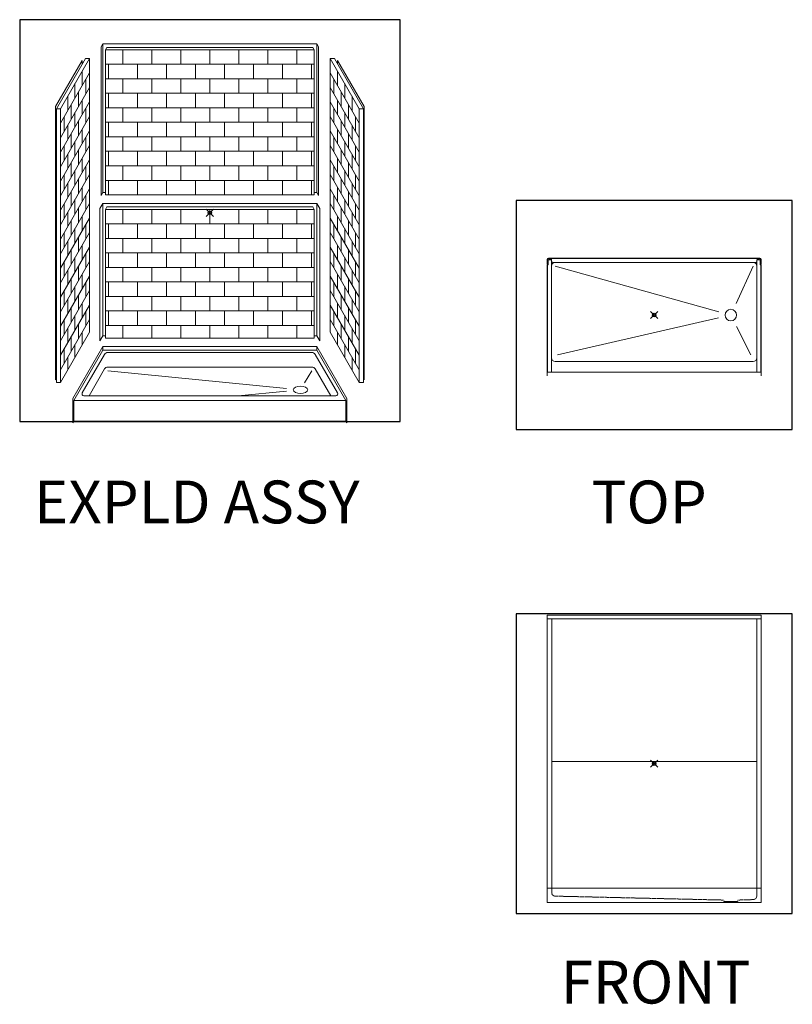
# Model space of a CAD drawing. Units: inches. Extents: x -4 to 891, y -14 to 291.
# Drawn here: x -4 to 213, y 0 to 276 of the extents above; entities that cross this region are included whole.
import ezdxf

# ---------------------------------------------------------------- set-up
doc = ezdxf.new("R2010")
doc.units = ezdxf.units.IN
doc.header["$LTSCALE"] = 0.375
doc.header["$MEASUREMENT"] = 0
doc.header["$PDMODE"] = 35
doc.header["$PDSIZE"] = -1.5
doc.linetypes.add('HIDDEN2', pattern=[0.1875, 0.125, -0.0625])
doc.layers.get('0').update_dxf_attribs({"lineweight": 13})
doc.layers.get('Defpoints').update_dxf_attribs({"lineweight": 13})
doc.layers.add('DIMENSION', color=1, linetype='Continuous', lineweight=13)
doc.layers.add('OBJECT', color=7, linetype='Continuous', lineweight=13)
doc.layers.add('VPORT', color=5, linetype='Continuous', lineweight=30, plot=False)
doc.styles.get("Standard").update_dxf_attribs({"font": 'arial.ttf', "height": 0.078125})

# ---------------------------------------------------------------- blocks, each defined once
blk = doc.blocks.new('TOP VIEW')
for p, q in [((-29.99, 15.64), (-30.04, 14.25)), ((-29.92, 14.25), (-30.04, 14.25)), ((-30.02, 14.11), (-30.02, -17)), ((-30.02, 14.11), (-29.77, 14.11)), ((-29.92, 14.25), (-29.86, 15.63)), ((-29.9, 14.11), (-29.9, -16)), ((-29.77, 15.51), (-29.77, 14.11)), ((-28.77, 15.51), (-29.77, 15.51)), ((29.64, 16), (-29.64, 16)), ((-29.64, 16), (-24.87, 16)), ((-29.61, 15.87), (29.61, 15.87)), ((-29.28, 15.76), (-29.01, 15.75)), ((-28.77, 15.51), (-28.77, -16)), ((-28.75, 14.93), (-28.77, 15.51)), ((-28.56, 14.75), (28.56, 14.75)), ((28.75, 14.93), (28.77, 15.51)), ((28.77, 15.51), (28.77, -16)), ((28.77, 15.51), (29.77, 15.51)), ((29.28, 15.76), (29.01, 15.75)), ((29.77, 15.51), (29.77, 14.11)), ((30.02, 14.11), (29.77, 14.11)), ((29.92, 14.25), (29.86, 15.63)), ((29.9, 14.11), (29.9, -16)), ((29.92, 14.25), (30.04, 14.25)), ((29.99, 15.64), (30.04, 14.25)), ((30.02, 14.11), (30.02, -17)), ((-27.75, 13.72), (18.1, 0.95)), ((27.75, 13.72), (22.96, 3.21)), ((18.06, -0.79), (-27.07, -11.18)), ((23.07, -3.16), (27.07, -11.18)), ((27.77, -13), (-27.77, -13)), ((30.02, -16), (-30.02, -16))]:
    blk.add_line(p, q)
blk.add_circle((21.5, 0), 1.62)
for centre, radius, start, end in [((-29.61, 15.62), 0.381, 94.6809, 177.7431), ((-29.61, 15.62), 0.25, 90, 177.7431), ((-29.66, 15.49), 0.375, 58.9662, 89.9874), ((-29.27, 16.13), 0.375, 238.9536, 268.0927), ((-29.02, 15.5), 0.25, 2.0004, 88.0927), ((-27.75, 13.74), 1.02, 94.4149, 179.1807), ((-28.56, 14.94), 0.188, 182.0004, 270), ((27.75, 13.74), 1.02, 0.8193, 85.5851), ((28.56, 14.94), 0.188, 270, 357.9996), ((29.02, 15.5), 0.25, 91.9073, 177.9996), ((29.27, 16.13), 0.375, 271.9073, 301.0464), ((29.66, 15.49), 0.375, 90.0126, 121.0338), ((29.61, 15.62), 0.25, 2.2569, 90), ((29.61, 15.62), 0.381, 2.2569, 85.3191), ((-27.77, -12), 1, 180, 270), ((27.77, -12), 1, 270, 360)]:
    blk.add_arc(centre, radius, start, end)
blk = doc.blocks.new('FRONTELEV')
for p, q in [((-30, 41.63), (30, 41.63)), ((-30, 41.63), (-30, -34.88)), ((30, 41.63), (30, -34.88)), ((-30, 40.62), (30, 40.62)), ((-28.75, 40.62), (-28.75, -34.88)), ((28.75, 40.62), (28.75, -34.88)), ((-28.75, 0.62), (28.75, 0.62)), ((30, -34.88), (-30, -34.88)), ((-30, -34.88), (-30, -38.88)), ((30, -34.88), (30, -38.88)), ((30, -38.88), (-30, -38.88))]:
    blk.add_line(p, q)
at = {"layer": 'DIMENSION', "linetype": 'HIDDEN2'}
for p, q in [((-28.75, -34.88), (-28.75, -36.14)), ((28.75, -34.88), (28.75, -37.12)), ((19.5, -38.24), (-27.77, -37.14)), ((19.5, -38.61), (19.5, -38.24)), ((19.5, -38.61), (23.5, -38.61)), ((23.5, -38.24), (27.78, -38.11)), ((23.5, -38.61), (23.5, -38.24))]:
    blk.add_line(p, q, dxfattribs=at)
for centre, start, end in [((-27.75, -36.14), 180, 268.3712), ((27.75, -37.12), 271.6291, 0)]:
    blk.add_arc(centre, 1, start, end, dxfattribs=at)
blk = doc.blocks.new('XPLDED PERS')
for p, q in [((-29.5, 44.64), (-30, 43.77)), ((-30, 43.77), (-30, 2.77)), ((-29.5, 44.64), (29.5, 44.64)), ((-29.5, 44.64), (-29.5, 3.64)), ((-28.38, 43.64), (28.37, 43.64)), ((29.5, 44.64), (29.5, 3.64)), ((29.5, 44.64), (30, 43.77)), ((30, 43.77), (30, 2.77)), ((-28.75, 42.99), (28.75, 42.99)), ((-28.75, 42.99), (-28.75, 2.99)), ((28.75, 42.99), (28.75, 2.99)), ((-35.21, 40.08), (-42.58, 27.31)), ((-34.33, 40.6), (-42.33, 26.74)), ((-33.21, 40.6), (-41.21, 26.74)), ((-35.21, 40.08), (-35.21, 39.08)), ((-33.21, 40.6), (-34.33, 40.6)), ((-33.21, 40.6), (-33.21, -34.9)), ((33.21, 40.6), (41.21, 26.74)), ((33.21, 40.6), (34.33, 40.6)), ((33.21, 40.6), (33.21, -34.9)), ((34.33, 40.6), (42.33, 26.74)), ((35.21, 40.08), (42.58, 27.31)), ((35.21, 40.08), (35.21, 39.08)), ((-33.21, 36.6), (-41.21, 22.74)), ((-35.21, 33.14), (-35.21, 37.14)), ((33.21, 36.6), (41.21, 22.74)), ((35.21, 33.14), (35.21, 37.14)), ((-33.21, 32.6), (-41.21, 18.74)), ((-37.21, 29.67), (-37.21, 33.67)), ((-34.21, 34.87), (-34.21, 30.87)), ((33.21, 32.6), (41.21, 18.74)), ((34.21, 34.87), (34.21, 30.87)), ((37.21, 29.67), (37.21, 33.67)), ((-39.21, 26.21), (-39.21, 30.21)), ((-36.21, 31.4), (-36.21, 27.4)), ((36.21, 31.4), (36.21, 27.4)), ((39.21, 26.21), (39.21, 30.21)), ((-42.58, 27.31), (-42.58, -48.06)), ((-33.21, 28.6), (-41.21, 14.74)), ((-38.21, 27.94), (-38.21, 23.94)), ((-35.21, 25.14), (-35.21, 29.14)), ((33.21, 28.6), (41.21, 14.74)), ((35.21, 25.14), (35.21, 29.14)), ((38.21, 27.94), (38.21, 23.94)), ((42.58, 27.31), (42.58, -48.06)), ((-42.33, 26.74), (-42.33, -48.76)), ((-42.33, 26.74), (-41.21, 26.74)), ((-41.21, 26.74), (-41.21, -48.76)), ((-33.21, 24.6), (-41.21, 10.74)), ((-40.21, 24.48), (-40.21, 20.48)), ((-37.21, 21.67), (-37.21, 25.67)), ((-34.21, 26.87), (-34.21, 22.87)), ((33.21, 24.6), (41.21, 10.74)), ((34.21, 26.87), (34.21, 22.87)), ((37.21, 21.67), (37.21, 25.67)), ((40.21, 24.48), (40.21, 20.48)), ((42.33, 26.74), (41.21, 26.74)), ((41.21, 26.74), (41.21, -48.76)), ((42.33, 26.74), (42.33, -48.76)), ((-39.21, 18.21), (-39.21, 22.21)), ((-36.21, 23.4), (-36.21, 19.4)), ((36.21, 23.4), (36.21, 19.4)), ((39.21, 18.21), (39.21, 22.21)), ((-33.21, 20.6), (-41.21, 6.74)), ((-38.21, 19.94), (-38.21, 15.94)), ((-35.21, 17.14), (-35.21, 21.14)), ((33.21, 20.6), (41.21, 6.74)), ((35.21, 17.14), (35.21, 21.14)), ((38.21, 19.94), (38.21, 15.94)), ((-33.21, 16.6), (-41.21, 2.74)), ((-40.21, 16.48), (-40.21, 12.48)), ((-37.21, 13.67), (-37.21, 17.67)), ((-34.21, 18.87), (-34.21, 14.87)), ((33.21, 16.6), (41.21, 2.74)), ((34.21, 18.87), (34.21, 14.87)), ((37.21, 13.67), (37.21, 17.67)), ((40.21, 16.48), (40.21, 12.48)), ((-39.21, 10.21), (-39.21, 14.21)), ((-36.21, 15.4), (-36.21, 11.4)), ((36.21, 15.4), (36.21, 11.4)), ((39.21, 10.21), (39.21, 14.21)), ((-33.21, 12.6), (-41.21, -1.26)), ((-38.21, 11.94), (-38.21, 7.94)), ((-35.21, 9.14), (-35.21, 13.14)), ((-34.21, 10.87), (-34.21, 6.87)), ((33.21, 12.6), (41.21, -1.26)), ((34.21, 10.87), (34.21, 6.87)), ((35.21, 9.14), (35.21, 13.14)), ((38.21, 11.94), (38.21, 7.94)), ((-33.21, 8.6), (-41.21, -5.26)), ((-40.21, 8.48), (-40.21, 4.48)), ((-37.21, 5.67), (-37.21, 9.67)), ((33.21, 8.6), (41.21, -5.26)), ((37.21, 5.67), (37.21, 9.67)), ((40.21, 8.48), (40.21, 4.48)), ((-39.21, 2.21), (-39.21, 6.21)), ((-36.21, 7.4), (-36.21, 3.4)), ((36.21, 7.4), (36.21, 3.4)), ((39.21, 2.21), (39.21, 6.21)), ((-33.21, 4.6), (-41.21, -9.26)), ((-38.21, 3.94), (-38.21, -0.06)), ((-35.21, 1.14), (-35.21, 5.14)), ((-34.21, 2.87), (-34.21, -1.13)), ((-29.5, 3.64), (-30, 2.77)), ((-29.5, 3.64), (-28.75, 3.64)), ((-28.75, 2.99), (28.75, 2.99)), ((29.5, 3.64), (28.75, 3.64)), ((29.5, 3.64), (30, 2.77)), ((33.21, 4.6), (41.21, -9.26)), ((34.21, 2.87), (34.21, -1.13)), ((35.21, 1.14), (35.21, 5.14)), ((38.21, 3.94), (38.21, -0.06)), ((-33.21, 0.6), (-41.21, -13.26)), ((-40.21, 0.48), (-40.21, -3.52)), ((-37.21, -2.33), (-37.21, 1.67)), ((-29.5, 0.64), (-30.31, -0.77)), ((-29.5, 0.64), (29.5, 0.64)), ((-29.5, 0.64), (-29.5, -35.86)), ((29.5, 0.64), (30.31, -0.77)), ((29.5, 0.64), (29.5, -35.86)), ((33.21, 0.6), (41.21, -13.26)), ((37.21, -2.33), (37.21, 1.67)), ((40.21, 0.48), (40.21, -3.52)), ((-39.21, -5.79), (-39.21, -1.79)), ((-36.21, -0.6), (-36.21, -4.6)), ((-30.31, -0.77), (-30.31, -37.27)), ((-28.38, -0.36), (-28.75, -1.01)), ((-28.75, -1.01), (-28.75, -36.51)), ((-28.38, -0.36), (28.37, -0.36)), ((-27.75, -1.01), (27.75, -1.01)), ((28.37, -0.36), (28.75, -1.01)), ((28.75, -1.01), (28.75, -36.51)), ((30.31, -0.77), (30.31, -37.27)), ((36.21, -0.6), (36.21, -4.6)), ((39.21, -5.79), (39.21, -1.79)), ((-33.21, -3.4), (-41.21, -17.26)), ((-38.21, -4.06), (-38.21, -8.06)), ((-35.21, -6.86), (-35.21, -2.86)), ((-34.21, -5.13), (-34.21, -9.13)), ((33.21, -3.4), (41.21, -17.26)), ((34.21, -5.13), (34.21, -9.13)), ((35.21, -6.86), (35.21, -2.86)), ((38.21, -4.06), (38.21, -8.06)), ((-33.21, -7.4), (-41.21, -21.26)), ((-40.21, -7.52), (-40.21, -11.52)), ((-37.21, -10.33), (-37.21, -6.33)), ((33.21, -7.4), (41.21, -21.26)), ((37.21, -10.33), (37.21, -6.33)), ((40.21, -7.52), (40.21, -11.52)), ((-39.21, -13.79), (-39.21, -9.79)), ((-36.21, -8.6), (-36.21, -12.6)), ((36.21, -8.6), (36.21, -12.6)), ((39.21, -13.79), (39.21, -9.79)), ((-33.21, -11.4), (-41.21, -25.26)), ((-38.21, -12.06), (-38.21, -16.06)), ((-35.21, -14.86), (-35.21, -10.86)), ((-34.21, -13.13), (-34.21, -17.13)), ((33.21, -11.4), (41.21, -25.26)), ((34.21, -13.13), (34.21, -17.13)), ((35.21, -14.86), (35.21, -10.86)), ((38.21, -12.06), (38.21, -16.06)), ((-33.21, -15.4), (-41.21, -29.26)), ((-40.21, -15.52), (-40.21, -19.52)), ((-37.21, -18.33), (-37.21, -14.33)), ((33.21, -15.4), (41.21, -29.26)), ((37.21, -18.33), (37.21, -14.33)), ((40.21, -15.52), (40.21, -19.52)), ((-39.21, -21.79), (-39.21, -17.79)), ((-36.21, -16.6), (-36.21, -20.6)), ((-35.21, -22.86), (-35.21, -18.86)), ((35.21, -22.86), (35.21, -18.86)), ((36.21, -16.6), (36.21, -20.6)), ((39.21, -21.79), (39.21, -17.79)), ((-33.21, -19.4), (-41.21, -33.26)), ((-38.21, -20.06), (-38.21, -24.06)), ((-34.21, -21.13), (-34.21, -25.13)), ((33.21, -19.4), (41.21, -33.26)), ((34.21, -21.13), (34.21, -25.13)), ((38.21, -20.06), (38.21, -24.06)), ((-33.21, -23.4), (-41.21, -37.26)), ((-40.21, -23.52), (-40.21, -27.52)), ((-37.21, -26.33), (-37.21, -22.33)), ((33.21, -23.4), (41.21, -37.26)), ((37.21, -26.33), (37.21, -22.33)), ((40.21, -23.52), (40.21, -27.52)), ((-39.21, -29.79), (-39.21, -25.79)), ((-36.21, -24.6), (-36.21, -28.6)), ((-35.21, -30.86), (-35.21, -26.86)), ((35.21, -30.86), (35.21, -26.86)), ((36.21, -24.6), (36.21, -28.6)), ((39.21, -29.79), (39.21, -25.79)), ((-33.21, -27.4), (-41.21, -41.26)), ((-38.21, -28.06), (-38.21, -32.06)), ((-34.21, -29.13), (-34.21, -33.13)), ((33.21, -27.4), (41.21, -41.26)), ((34.21, -29.13), (34.21, -33.13)), ((38.21, -28.06), (38.21, -32.06)), ((-33.21, -31.4), (-41.21, -45.26)), ((-40.21, -31.52), (-40.21, -35.52)), ((-37.21, -34.33), (-37.21, -30.33)), ((33.21, -31.4), (41.21, -45.26)), ((37.21, -34.33), (37.21, -30.33)), ((40.21, -31.52), (40.21, -35.52)), ((-33.21, -34.9), (-41.21, -48.76)), ((-39.21, -37.79), (-39.21, -33.79)), ((-36.21, -32.6), (-36.21, -36.6)), ((-35.21, -38.36), (-35.21, -34.86)), ((33.21, -34.9), (41.21, -48.76)), ((35.21, -38.36), (35.21, -34.86)), ((36.21, -32.6), (36.21, -36.6)), ((39.21, -37.79), (39.21, -33.79)), ((-38.21, -36.06), (-38.21, -40.06)), ((-29.5, -35.86), (-30.31, -37.27)), ((-29.5, -35.86), (-28.75, -35.86)), ((28.75, -36.51), (-28.75, -36.51)), ((29.5, -35.86), (28.75, -35.86)), ((29.5, -35.86), (30.31, -37.27)), ((38.21, -36.06), (38.21, -40.06)), ((-40.21, -39.52), (-40.21, -43.52)), ((-29.5, -38.86), (-37.75, -53.15)), ((-29.5, -39.86), (-37.5, -53.72)), ((-37.21, -41.83), (-37.21, -38.33)), ((29.5, -38.86), (-29.5, -38.86)), ((-29.5, -39.86), (-29.5, -38.86)), ((29.5, -39.86), (-29.5, -39.86)), ((-27.75, -40.51), (-28.17, -40.51)), ((27.75, -40.51), (-27.75, -40.51)), ((27.75, -40.51), (28.17, -40.51)), ((29.5, -39.86), (29.5, -38.86)), ((29.5, -38.86), (37.75, -53.15)), ((29.5, -39.86), (37.5, -53.72)), ((37.21, -41.83), (37.21, -38.33)), ((40.21, -39.52), (40.21, -43.52)), ((-39.21, -45.29), (-39.21, -41.79)), ((-29.04, -41.01), (-35.19, -51.67)), ((29.04, -41.01), (35.19, -51.67)), ((39.21, -45.29), (39.21, -41.79)), ((-29.04, -45.01), (-33.32, -52.42)), ((-27.75, -44.51), (-28.17, -44.51)), ((21.12, -50.41), (-28.17, -45.51)), ((27.75, -44.51), (-27.75, -44.51)), ((26.14, -48.9), (28.17, -45.51)), ((27.75, -44.51), (28.17, -44.51)), ((29.04, -45.01), (33.32, -52.42)), ((-42.33, -47.63), (-42.58, -48.06)), ((-42.33, -48.76), (-41.21, -48.76)), ((42.33, -48.76), (41.21, -48.76)), ((42.33, -47.63), (42.58, -48.06)), ((21.11, -51.16), (7.78, -52.42)), ((-37.75, -53.15), (-37.75, -59.9)), ((-37.5, -53.72), (37.5, -53.72)), ((-37.5, -53.72), (-37.5, -59.47)), ((-34.76, -52.42), (34.76, -52.42)), ((37.5, -53.72), (37.5, -59.47)), ((37.75, -53.15), (37.75, -59.9)), ((-37.5, -59.47), (-37.75, -59.9)), ((-37.5, -59.47), (37.5, -59.47)), ((37.5, -59.47), (37.75, -59.9))]:
    blk.add_line(p, q)
for centre, radius, start, end in [((-28.17, -41.51), 1, 90, 150), ((28.17, -41.51), 1, 30, 90), ((-28.17, -45.51), 1, 90, 150), ((28.17, -45.51), 1, 30, 90), ((-34.76, -51.92), 0.5, 150, 270), ((34.76, -51.92), 0.5, 270, 30)]:
    blk.add_arc(centre, radius, start, end)
blk.add_ellipse((25, -50.79), major_axis=(2, 0), ratio=0.5)
at = {"layer": 'Defpoints', "lineweight": 0}
blk.add_point((0, 0), dxfattribs=at)
at = {"layer": 'OBJECT', "lineweight": 0}
for p, q in [((-28.38, 43.64), (-28.75, 42.99)), ((28.37, 43.64), (28.75, 42.99))]:
    blk.add_line(p, q, dxfattribs=at)
at = {"layer": 'OBJECT'}
for p, q in [((-24, 38.99), (-24, 42.99)), ((-16, 38.99), (-16, 42.99)), ((-8, 38.99), (-8, 42.99)), ((0, 38.99), (0, 42.99)), ((8, 38.99), (8, 42.99)), ((16, 38.99), (16, 42.99)), ((24, 38.99), (24, 42.99)), ((-28.75, 38.99), (28.75, 38.99)), ((-28, 34.99), (-28, 38.99)), ((-20, 34.99), (-20, 38.99)), ((-12, 34.99), (-12, 38.99)), ((-4, 34.99), (-4, 38.99)), ((4, 34.99), (4, 38.99)), ((12, 34.99), (12, 38.99)), ((20, 34.99), (20, 38.99)), ((28, 34.99), (28, 38.99)), ((28, 34.99), (28, 38.99)), ((-28.75, 34.99), (28.75, 34.99)), ((-24, 30.99), (-24, 34.99)), ((-16, 30.99), (-16, 34.99)), ((-8, 30.99), (-8, 34.99)), ((0, 30.99), (0, 34.99)), ((8, 30.99), (8, 34.99)), ((16, 30.99), (16, 34.99)), ((24, 30.99), (24, 34.99)), ((-28.75, 30.99), (28.75, 30.99)), ((-28, 26.99), (-28, 30.99)), ((-20, 26.99), (-20, 30.99)), ((-12, 26.99), (-12, 30.99)), ((-4, 26.99), (-4, 30.99)), ((4, 26.99), (4, 30.99)), ((12, 26.99), (12, 30.99)), ((20, 26.99), (20, 30.99)), ((28, 26.99), (28, 30.99)), ((28, 26.99), (28, 30.99)), ((-28.75, 26.99), (28.75, 26.99)), ((-24, 22.99), (-24, 26.99)), ((-16, 22.99), (-16, 26.99)), ((-8, 22.99), (-8, 26.99)), ((0, 22.99), (0, 26.99)), ((8, 22.99), (8, 26.99)), ((16, 22.99), (16, 26.99)), ((24, 22.99), (24, 26.99)), ((-28.75, 22.99), (28.75, 22.99)), ((-28, 18.99), (-28, 22.99)), ((-20, 18.99), (-20, 22.99)), ((-12, 18.99), (-12, 22.99)), ((-4, 18.99), (-4, 22.99)), ((4, 18.99), (4, 22.99)), ((12, 18.99), (12, 22.99)), ((20, 18.99), (20, 22.99)), ((28, 18.99), (28, 22.99)), ((28, 18.99), (28, 22.99)), ((-28.75, 18.99), (28.75, 18.99)), ((-24, 14.99), (-24, 18.99)), ((-16, 14.99), (-16, 18.99)), ((-8, 14.99), (-8, 18.99)), ((0, 14.99), (0, 18.99)), ((8, 14.99), (8, 18.99)), ((16, 14.99), (16, 18.99)), ((24, 14.99), (24, 18.99)), ((-28.75, 14.99), (28.75, 14.99)), ((-28, 10.99), (-28, 14.99)), ((-20, 10.99), (-20, 14.99)), ((-12, 10.99), (-12, 14.99)), ((-4, 10.99), (-4, 14.99)), ((4, 10.99), (4, 14.99)), ((12, 10.99), (12, 14.99)), ((20, 10.99), (20, 14.99)), ((28, 10.99), (28, 14.99)), ((28, 10.99), (28, 14.99)), ((-28.75, 10.99), (28.75, 10.99)), ((-24, 6.99), (-24, 10.99)), ((-16, 6.99), (-16, 10.99)), ((-8, 6.99), (-8, 10.99)), ((0, 6.99), (0, 10.99)), ((8, 6.99), (8, 10.99)), ((16, 6.99), (16, 10.99)), ((24, 6.99), (24, 10.99)), ((-28.75, 6.99), (28.75, 6.99)), ((-28, 2.99), (-28, 6.99)), ((-20, 2.99), (-20, 6.99)), ((-12, 2.99), (-12, 6.99)), ((-4, 2.99), (-4, 6.99)), ((4, 2.99), (4, 6.99)), ((12, 2.99), (12, 6.99)), ((20, 2.99), (20, 6.99)), ((28, 2.99), (28, 6.99)), ((28, 2.99), (28, 6.99)), ((-28.75, -1.01), (28.75, -1.01)), ((-24, -5.01), (-24, -1.01)), ((-16, -5.01), (-16, -1.01)), ((-8, -5.01), (-8, -1.01)), ((0, -5.01), (0, -1.01)), ((8, -5.01), (8, -1.01)), ((16, -5.01), (16, -1.01)), ((24, -5.01), (24, -1.01)), ((-28.75, -5.01), (28.75, -5.01)), ((-28, -9.01), (-28, -5.01)), ((-20, -9.01), (-20, -5.01)), ((-12, -9.01), (-12, -5.01)), ((-4, -9.01), (-4, -5.01)), ((4, -9.01), (4, -5.01)), ((12, -9.01), (12, -5.01)), ((20, -9.01), (20, -5.01)), ((28, -9.01), (28, -5.01)), ((28, -9.01), (28, -5.01)), ((-28.75, -9.01), (28.75, -9.01)), ((-24, -13.01), (-24, -9.01)), ((-16, -13.01), (-16, -9.01)), ((-8, -13.01), (-8, -9.01)), ((0, -13.01), (0, -9.01)), ((8, -13.01), (8, -9.01)), ((16, -13.01), (16, -9.01)), ((24, -13.01), (24, -9.01)), ((-28.75, -13.01), (28.75, -13.01)), ((-28, -17.01), (-28, -13.01)), ((-20, -17.01), (-20, -13.01)), ((-12, -17.01), (-12, -13.01)), ((-4, -17.01), (-4, -13.01)), ((4, -17.01), (4, -13.01)), ((12, -17.01), (12, -13.01)), ((20, -17.01), (20, -13.01)), ((28, -17.01), (28, -13.01)), ((28, -17.01), (28, -13.01)), ((-28.75, -17.01), (28.75, -17.01)), ((-24, -21.01), (-24, -17.01)), ((-16, -21.01), (-16, -17.01)), ((-8, -21.01), (-8, -17.01)), ((0, -21.01), (0, -17.01)), ((8, -21.01), (8, -17.01)), ((16, -21.01), (16, -17.01)), ((24, -21.01), (24, -17.01)), ((-28.75, -21.01), (28.75, -21.01)), ((-28, -25.01), (-28, -21.01)), ((-20, -25.01), (-20, -21.01)), ((-12, -25.01), (-12, -21.01)), ((-4, -25.01), (-4, -21.01)), ((4, -25.01), (4, -21.01)), ((12, -25.01), (12, -21.01)), ((20, -25.01), (20, -21.01)), ((28, -25.01), (28, -21.01)), ((28, -25.01), (28, -21.01)), ((-28.75, -25.01), (28.75, -25.01)), ((-24, -29.01), (-24, -25.01)), ((-16, -29.01), (-16, -25.01)), ((-8, -29.01), (-8, -25.01)), ((0, -29.01), (0, -25.01)), ((8, -29.01), (8, -25.01)), ((16, -29.01), (16, -25.01)), ((24, -29.01), (24, -25.01)), ((-28.75, -29.01), (28.75, -29.01)), ((-28, -33.01), (-28, -29.01)), ((-20, -33.01), (-20, -29.01)), ((-12, -33.01), (-12, -29.01)), ((-4, -33.01), (-4, -29.01)), ((4, -33.01), (4, -29.01)), ((12, -33.01), (12, -29.01)), ((20, -33.01), (20, -29.01)), ((28, -33.01), (28, -29.01)), ((28, -33.01), (28, -29.01)), ((-28.75, -33.01), (28.75, -33.01)), ((-24, -36.51), (-24, -33.01)), ((-16, -36.51), (-16, -33.01)), ((-8, -36.51), (-8, -33.01)), ((0, -36.51), (0, -33.01)), ((8, -36.51), (8, -33.01)), ((16, -36.51), (16, -33.01)), ((24, -36.51), (24, -33.01))]:
    blk.add_line(p, q, dxfattribs=at)

msp = doc.modelspace()

# ---------------------------------------------------------------- linework, layer by layer
at = {"layer": 'VPORT'}
for points in [[(-4, 163.27), (102.68, 163.27), (102.68, 275.98), (-4, 275.98)], [(135.23, 161), (212.7, 161), (212.7, 225.25), (135.23, 225.25)], [(135.23, 25.22), (212.7, 25.22), (212.7, 109.32), (135.23, 109.32)]]:
    msp.add_lwpolyline(points, close=True, dxfattribs=at)
at = {"layer": 'VPORT', "color": 2}
for p in [(49.34, 221.81), (173.96, 193.12), (173.96, 67.27)]:
    msp.add_point(p, dxfattribs=at)

# ---------------------------------------------------------------- block references
at = {"layer": 'OBJECT', "xscale": 1.016949151679691, "yscale": 1.016949151679691, "zscale": 1.016949151679691}
msp.add_blockref('XPLDED PERS', (49.34, 223.81), dxfattribs=at)
at = {"layer": 'OBJECT'}
for name, p in [('TOP VIEW', (173.96, 193.12)), ('FRONTELEV', (173.96, 67.27))]:
    msp.add_blockref(name, p, dxfattribs=at)

# ---------------------------------------------------------------- texts
at = {"layer": 'VPORT'}
for s, p in [('EXPLD ASSY', (0, 134.7)), ('TOP', (156.39, 134.7)), ('FRONT', (147.74, 0))]:
    msp.add_text(s, height=12, dxfattribs=at).set_placement(p)

doc.saveas('drawing.dxf')
